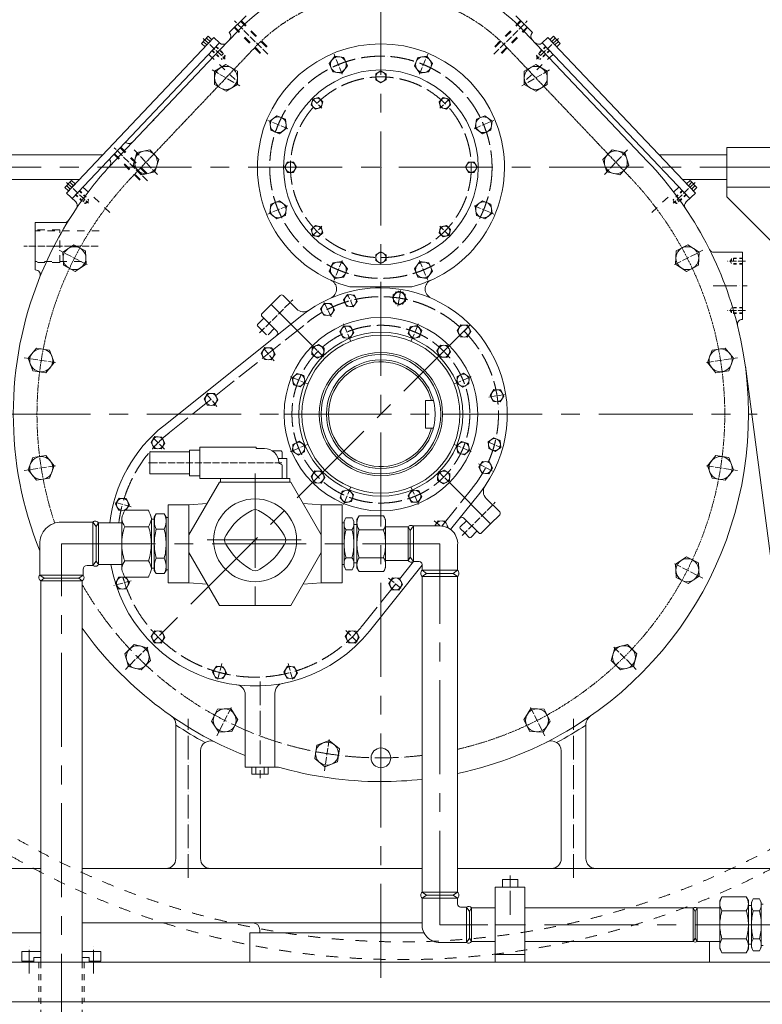
# Model space of a CAD drawing. Units: millimetres. Extents: x 2 to 805233, y 2 to 613512.
# Drawn here: x 153569 to 172656, y 108925 to 134247 of the extents above; entities that cross this region are included whole.
import ezdxf

# ---------------------------------------------------------------- set-up
doc = ezdxf.new("R2010")
doc.units = ezdxf.units.MM
doc.header["$LTSCALE"] = 25.4
for name, pattern in [('ACAD_ISO04W100', [30, 24, -3, 0, -3]), ('CENTER', [50.8, 31.75, -6.35, 6.35, -6.35]), ('CHAIN', [0.7087, 0.4724, -0.0591, 0.1181, -0.0591]), ('EB_DASH', [6, 3, -3])]:
    doc.linetypes.add(name, pattern=pattern)
doc.layers.add('CAXA1', color=5, linetype='CENTER', lineweight=5)

msp = doc.modelspace()

# ---------------------------------------------------------------- linework, layer by layer
at = {"color": 7, "lineweight": 5}
for p, q in [((159385.96, 134349.42), (158954.91, 133918.37)), ((166318.72, 134349.42), (166749.77, 133918.37)), ((158560.14, 133788.19), (154768.02, 129788.22)), ((158415.55, 133820.26), (158240.8, 133635.93)), ((158461.06, 133683.68), (158368.9, 133771.05)), ((158415.55, 133820.26), (158507.72, 133732.89)), ((158707.61, 133648.39), (158560.14, 133788.19)), ((159165.73, 133947.03), (158712.4, 133468.84)), ((158961.75, 133911.53), (158954.91, 133918.37)), ((166538.95, 133947.03), (169709.44, 130602.76)), ((166742.94, 133911.53), (166749.77, 133918.37)), ((166997.08, 133648.39), (167144.54, 133788.19)), ((167144.54, 133788.19), (170936.66, 129788.22)), ((167289.13, 133820.26), (167196.97, 133732.89)), ((167243.62, 133683.68), (167335.79, 133771.05)), ((167289.13, 133820.26), (167463.89, 133635.93)), ((158707.61, 133648.39), (154915.49, 129648.41)), ((158712.4, 133468.84), (156468.17, 131101.61)), ((158240.8, 133635.93), (158332.96, 133548.56)), ((158379.62, 133597.77), (158287.45, 133685.14)), ((158620.23, 133556.22), (158620.23, 133556.22)), ((166997.08, 133648.39), (170789.2, 129648.41)), ((167325.07, 133597.77), (167417.23, 133685.14)), ((167463.89, 133635.93), (167371.72, 133548.56)), ((156468.17, 131101.61), (155876.55, 130475.22)), ((171742.32, 130959.99), (191808.32, 130959.99)), ((171742.32, 129689.99), (171742.32, 130959.99)), ((155698.31, 130769.49), (147506.94, 130769.49)), ((170006.38, 130769.49), (171742.32, 130769.49)), ((155869.04, 130654.24), (155872.59, 130650.69)), ((161048.94, 130451.99), (159508.69, 130451.99)), ((191808.32, 130451.99), (171742.32, 130451.99)), ((155096.3, 130134.49), (147506.94, 130134.49)), ((154903.04, 130115.22), (154728.28, 129930.89)), ((154728.28, 129930.89), (154820.45, 129843.51)), ((154867.1, 129892.72), (154774.94, 129980.1)), ((154995.2, 130027.84), (154820.45, 129843.51)), ((154948.55, 129978.64), (154856.38, 130066.01)), ((154903.04, 130115.22), (154995.2, 130027.84)), ((170608.38, 130134.49), (171742.32, 130134.49)), ((170801.65, 130115.22), (170709.48, 130027.84)), ((170756.14, 129978.64), (170848.3, 130066.01)), ((170801.65, 130115.22), (170976.4, 129930.89)), ((170837.58, 129892.72), (170929.75, 129980.1)), ((170976.4, 129930.89), (170884.24, 129843.51)), ((191808.32, 129943.99), (171742.32, 129943.99)), ((154768.02, 129788.22), (155008.62, 129560.12)), ((170936.66, 129788.22), (170696.07, 129560.12)), ((171742.32, 129689.99), (178981.34, 122450.97)), ((153962.44, 127810.39), (153962.44, 129029.59)), ((154719.26, 129029.59), (153962.44, 129029.59)), ((171412.1, 128267.59), (172144.99, 128267.59)), ((172144.99, 128267.59), (172144.99, 126540.39)), ((172144.99, 128115.19), (172144.99, 127962.79)), ((153971.49, 127810.39), (153962.44, 127810.39)), ((163649.11, 127378.59), (162055.58, 127378.59)), ((160032.41, 126921.92), (160265.89, 127155.41)), ((160684.21, 126808.94), (160337.74, 127155.41)), ((160032.41, 126921.92), (159798.92, 126688.44)), ((161092.21, 125862.12), (160032.41, 126921.93)), ((157273.1, 123806.14), (160823.07, 126642.14)), ((160179.3, 126236.21), (159798.92, 126616.6)), ((159682.24, 126409.99), (159843.88, 126571.63)), ((159682.24, 126374.07), (159798.98, 126257.32)), ((159915.73, 126140.58), (159798.98, 126257.32)), ((159951.65, 126140.58), (160113.29, 126302.23)), ((172220.31, 125335.31), (173891.83, 112638.84)), ((163995.34, 124457.59), (164203.33, 124457.59)), ((163995.34, 124457.59), (163995.34, 123746.39)), ((160363.14, 124101.99), (161264.84, 124101.99)), ((165341.54, 124101.99), (164439.84, 124101.99)), ((163995.34, 123746.39), (164203.33, 123746.39)), ((156914.35, 122570.94), (156914.35, 123129.74)), ((156914.35, 123129.74), (157930.35, 123129.74)), ((157930.35, 123180.54), (158197.05, 123180.54)), ((157930.35, 122520.14), (157930.35, 123180.54)), ((158730.45, 123256.7), (158197.05, 123256.7)), ((158197.05, 123256.7), (158197.05, 122443.9)), ((158679.65, 123256.7), (158730.45, 123256.7)), ((158730.45, 123256.7), (158730.45, 123250.32)), ((159644.83, 123250.32), (158730.45, 123250.32)), ((159644.83, 123218.4), (159644.83, 123250.32)), ((159860.75, 123218.4), (159644.83, 123218.4)), ((160060.49, 123159.5), (160267.5, 123159.5)), ((160267.5, 123159.5), (160060.49, 123159.5)), ((160318.3, 123108.7), (160318.3, 122964.6)), ((160432.25, 122964.6), (160210.66, 122964.6)), ((160279.25, 122817.79), (160280.2, 122817.79)), ((160432.25, 122443.9), (160432.25, 122964.6)), ((156914.35, 122570.94), (157930.35, 122570.94)), ((160318.3, 122779.69), (160318.3, 122443.9)), ((157917.65, 120997.43), (158702.91, 122357.54)), ((157930.35, 122520.14), (158197.05, 122520.14)), ((158679.65, 122443.9), (158197.05, 122443.9)), ((160508.45, 122443.9), (158511.74, 122443.9)), ((158730.45, 122443.9), (158511.74, 122443.9)), ((158702.91, 122357.54), (160535.99, 122357.54)), ((158730.45, 122443.9), (158730.45, 122357.54)), ((160508.45, 122443.9), (160508.45, 122357.54)), ((160535.99, 122357.54), (161321.25, 120997.43)), ((164612.47, 122341.86), (165672.28, 121282.05)), ((164643.84, 121135.6), (165392.49, 122072.72)), ((157917.65, 121774.61), (158385.66, 121808.04)), ((161321.25, 121774.61), (160853.24, 121808.04)), ((165559.29, 121933.86), (165905.76, 121587.38)), ((156266.65, 121633.55), (156876.25, 121633.55)), ((157917.65, 121774.61), (157384.25, 121774.61)), ((157384.25, 121774.61), (157384.25, 120770.04)), ((157917.65, 121774.61), (157917.65, 119765.46)), ((161321.25, 121774.61), (161854.65, 121774.61)), ((161321.25, 121774.61), (161321.25, 119765.46)), ((161854.65, 121774.61), (161854.65, 119765.46)), ((155450.15, 121328.84), (154641.19, 121328.84)), ((155450.22, 120211.07), (155450.09, 121328.93)), ((155450.09, 121328.84), (155530.19, 121214.45)), ((155593.82, 121303.35), (155530.19, 121214.45)), ((155593.77, 121303.53), (156190.45, 121303.53)), ((155593.82, 120770.04), (155593.82, 121303.44)), ((155593.82, 121303.35), (155593.82, 121303.34)), ((155634.19, 121303.53), (156190.45, 121303.53)), ((156190.45, 120770.13), (156190.45, 121421)), ((156952.45, 120770.13), (156952.45, 121421)), ((156952.45, 121402.41), (157028.65, 121402.41)), ((157028.65, 121455.54), (157076.97, 121539.4)), ((157028.65, 121455.54), (157028.65, 120770.04)), ((157076.97, 121539.4), (157285.13, 121539.4)), ((157333.45, 121455.54), (157285.13, 121539.4)), ((157333.45, 121455.54), (157333.45, 120770.04)), ((157333.45, 121443.14), (157384.25, 121443.14)), ((161854.65, 121303.44), (161905.45, 121303.44)), ((161905.45, 121353.94), (161953.77, 121437.8)), ((161905.45, 121353.94), (161905.45, 120770.04)), ((162111.13, 121437.8), (161953.77, 121437.8)), ((162159.45, 121353.94), (162111.13, 121437.8)), ((162159.45, 121353.94), (162159.45, 120770.04)), ((162236.65, 121392.17), (162236.1, 120769.65)), ((162236.65, 121392.17), (162236.1, 120769.65)), ((162236.65, 121392.17), (162292.34, 121488.42)), ((162236.65, 121392.17), (162292.34, 121488.42)), ((162917.74, 121487.86), (162292.34, 121488.42)), ((162917.74, 121487.86), (162292.34, 121488.42)), ((162973.25, 121391.5), (162917.74, 121487.86)), ((162973.25, 121391.5), (162917.74, 121487.86)), ((162972.69, 120768.99), (162973.25, 121391.5)), ((162972.69, 120768.99), (162973.25, 121391.5)), ((164890.93, 121201.29), (165052.58, 121362.94)), ((164986.57, 121428.95), (165366.95, 121048.57)), ((165672.28, 121282.05), (165905.76, 121515.54)), ((155530.19, 121214.45), (155530.19, 120769.95)), ((156876.25, 121208.28), (156266.65, 121208.28)), ((157282.84, 121142.36), (157079.26, 121142.36)), ((161321.34, 120347.67), (161321.34, 121192.22)), ((162108.84, 121129.19), (161956.06, 121129.19)), ((162236.54, 121264.95), (162159.45, 121265.04)), ((162236.54, 121264.95), (162159.45, 121265.04)), ((162917.42, 121128.45), (162292.02, 121129.01)), ((162917.42, 121128.45), (162292.02, 121129.01)), ((162973.08, 121200.73), (163557.17, 121201.02)), ((163607.25, 121114.44), (163557.17, 121201.02)), ((163557.17, 121201.02), (163557.17, 120339.06)), ((163607.25, 121114.44), (163687.29, 121227.24)), ((163607.25, 121114.44), (163607.25, 120425.63)), ((163607.25, 120770.04), (163607.25, 121112.94)), ((163607.25, 121087.54), (163607.25, 121112.94)), ((163687.29, 121227.24), (164369.25, 121227.24)), ((163687.29, 121227.24), (163687.29, 120312.84)), ((164890.93, 121165.37), (165007.68, 121048.63)), ((165124.42, 120931.89), (165007.68, 121048.63)), ((165160.34, 120931.89), (165321.99, 121093.53)), ((165672.28, 121282.05), (165438.79, 121048.57)), ((154082.47, 120771.29), (154082.47, 119961.01)), ((155530.19, 120325.46), (155530.19, 120769.96)), ((155593.82, 120236.73), (155593.82, 120770.04)), ((156190.45, 120769.95), (156190.45, 120119.07)), ((156952.45, 120769.95), (156952.45, 120119.07)), ((157028.65, 120084.53), (157028.65, 120770.04)), ((157333.45, 120084.53), (157333.45, 120770.04)), ((157384.25, 120770.04), (157384.25, 119765.46)), ((158702.91, 119182.54), (157917.65, 120542.64)), ((161321.25, 120542.64), (160535.99, 119182.54)), ((161905.45, 120186.13), (161905.45, 120770.04)), ((162159.45, 120186.13), (162159.45, 120770.04)), ((162236.65, 120147.91), (162236.1, 120770.43)), ((162236.65, 120147.91), (162236.1, 120770.43)), ((162972.69, 120771.09), (162973.25, 120148.57)), ((162972.69, 120771.09), (162973.25, 120148.57)), ((164825.63, 120086.44), (164825.63, 120742.65)), ((155450.1, 120211.07), (155530.19, 120325.46)), ((155593.83, 120236.56), (155530.19, 120325.46)), ((156876.25, 120331.8), (156266.65, 120331.8)), ((157282.84, 120397.71), (157079.26, 120397.71)), ((162108.84, 120410.88), (161956.06, 120410.88)), ((162917.42, 120411.63), (162292.02, 120411.07)), ((162917.42, 120411.63), (162292.02, 120411.07)), ((162973.08, 120339.34), (163557.17, 120339.06)), ((163607.25, 120425.63), (163555.92, 120336.9)), ((163607.25, 120425.63), (163687.29, 120312.84)), ((163687.29, 120312.84), (163836.68, 120312.84)), ((155200.07, 120109.64), (155200.07, 119961.13)), ((155450.15, 120211.24), (155301.67, 120211.24)), ((155593.77, 120236.55), (156190.45, 120236.55)), ((155634.19, 120236.55), (156190.45, 120236.55)), ((156952.45, 120137.67), (157028.65, 120137.67)), ((157028.65, 120084.53), (157076.97, 120000.67)), ((157333.45, 120084.53), (157285.13, 120000.67)), ((157333.45, 120096.94), (157384.25, 120096.94)), ((161854.65, 120236.64), (161905.45, 120236.64)), ((161905.45, 120186.13), (161953.77, 120102.27)), ((162111.13, 120102.27), (161953.77, 120102.27)), ((162159.45, 120186.13), (162111.13, 120102.27)), ((162236.54, 120275.13), (162159.45, 120275.04)), ((162236.54, 120275.13), (162159.45, 120275.04)), ((162236.65, 120147.91), (162292.34, 120051.66)), ((162236.65, 120147.91), (162292.34, 120051.66)), ((162917.74, 120052.22), (162292.34, 120051.66)), ((162917.74, 120052.22), (162292.34, 120051.66)), ((162556.5, 118522.75), (163912.88, 120220.6)), ((162973.25, 120148.57), (162917.74, 120052.22)), ((162973.25, 120148.57), (162917.74, 120052.22)), ((163912.88, 120086.44), (163912.88, 120236.64)), ((164024.85, 120008.04), (163912.88, 120086.44)), ((163912.88, 120086.44), (164825.63, 120086.44)), ((164713.66, 120008.04), (164825.63, 120086.44)), ((154082.22, 119961.13), (154196.61, 119881.03)), ((154082.47, 119961.01), (155200.07, 119961.13)), ((154107.71, 119817.4), (154196.61, 119881.03)), ((154107.96, 119817.4), (155174.59, 119817.4)), ((154107.96, 119817.4), (154107.96, 110004.99)), ((154196.61, 119881.03), (154641.11, 119881.04)), ((155085.6, 119881.04), (154641.1, 119881.04)), ((155199.99, 119961.13), (155085.6, 119881.04)), ((155174.5, 119817.4), (155085.6, 119881.04)), ((155174.59, 119817.4), (155174.59, 110004.99)), ((156266.65, 119906.53), (156876.25, 119906.53)), ((157076.97, 120000.67), (157285.13, 120000.67)), ((164024.85, 120008.04), (163912.88, 119929.63)), ((163912.88, 111810.59), (163912.88, 119929.63)), ((163912.88, 119929.63), (164825.63, 119929.63)), ((164024.85, 120008.04), (164713.66, 120008.04)), ((164713.66, 120008.04), (164825.63, 119929.63)), ((164825.63, 111810.59), (164825.63, 119929.63)), ((157917.65, 119765.46), (157384.25, 119765.46)), ((157917.65, 119765.46), (158385.66, 119732.03)), ((161321.25, 119765.46), (160853.24, 119732.03)), ((161321.25, 119765.46), (161854.65, 119765.46)), ((160535.99, 119182.54), (158702.91, 119182.54)), ((159365.45, 115027.1), (159365.45, 116888.18)), ((160127.45, 115027.1), (160127.45, 116928.9)), ((157581.84, 112671.99), (157581.84, 116125.51)), ((168122.84, 112671.99), (168122.84, 116125.51)), ((158216.84, 112671.99), (158216.84, 115444.81)), ((167487.84, 112671.99), (167487.84, 115444.81)), ((159365.45, 115027.1), (160220.58, 115027.1)), ((159536.62, 115027.1), (159536.62, 114846.3)), ((159641.54, 114846.3), (159641.54, 115027.1)), ((159851.36, 114846.3), (159851.36, 115027.1)), ((159956.28, 115027.1), (159956.28, 114846.3)), ((159536.62, 114846.3), (159746.45, 114846.3)), ((159956.28, 114846.3), (159746.45, 114846.3)), ((154107.96, 112417.99), (149465.53, 112417.99)), ((162852.34, 112417.99), (155174.59, 112417.99)), ((162852.34, 112417.99), (163912.88, 112417.99)), ((164825.63, 112417.99), (176091.27, 112417.99)), ((163912.88, 112034.78), (163912.88, 111810.59)), ((164825.63, 112034.78), (164825.63, 111810.59)), ((165791.75, 110004.99), (165791.75, 111935.39)), ((166553.75, 111935.39), (165791.75, 111935.39)), ((166172.75, 112138.59), (165974.78, 112138.59)), ((165974.78, 111935.39), (165974.78, 112138.59)), ((166172.75, 112138.59), (166370.73, 112138.59)), ((166172.75, 112138.59), (166172.75, 111935.39)), ((166370.73, 111935.39), (166370.73, 112138.59)), ((166553.75, 110004.99), (166553.75, 111935.39)), ((164024.85, 111732.19), (163912.88, 111810.59)), ((163912.88, 111810.59), (164825.63, 111810.59)), ((164024.85, 111732.19), (163912.88, 111653.79)), ((164713.66, 111732.19), (164024.85, 111732.19)), ((164713.66, 111732.19), (164825.63, 111810.59)), ((164713.66, 111732.19), (164825.63, 111653.79)), ((171563.83, 111592.62), (171619.43, 111688.93)), ((171619.43, 111688.93), (172244.83, 111688.93)), ((172300.43, 111592.62), (172244.83, 111688.93)), ((163912.88, 111346.37), (163912.88, 111653.79)), ((163912.88, 111653.79), (163912.88, 110997.58)), ((163912.88, 111653.79), (164825.63, 111653.79)), ((164825.63, 111653.79), (164825.63, 111503.59)), ((165051.22, 111427.39), (164901.83, 111427.39)), ((165131.25, 111313.09), (165051.22, 111427.39)), ((165051.22, 111427.39), (165051.22, 110512.99)), ((171563.83, 111592.62), (171563.83, 111401.91)), ((171563.83, 110970.11), (171563.83, 111592.62)), ((172300.43, 111465.41), (172300.43, 111592.62)), ((172300.43, 111592.62), (172300.43, 110970.11)), ((172300.43, 111465.41), (172376.63, 111465.41)), ((172376.63, 111554.31), (172425.02, 111638.13)), ((172376.63, 110970.01), (172376.63, 111554.31)), ((172376.63, 111465.41), (172376.63, 111554.31)), ((172376.63, 111554.31), (172376.63, 110970.11)), ((172425.02, 111638.13), (172582.24, 111638.13)), ((172630.63, 111554.31), (172582.24, 111638.13)), ((172681.43, 111503.41), (172629.92, 111503.41)), ((172630.63, 111554.31), (172630.63, 111389.21)), ((172630.63, 110970.11), (172630.63, 111554.31)), ((165131.25, 111313.09), (165182.58, 111401.99)), ((165131.25, 110970.19), (165131.25, 111313.09)), ((165791.75, 111401.99), (165182.58, 111401.99)), ((165182.58, 111401.99), (165182.58, 110538.39)), ((170877.5, 111401.99), (166553.75, 111401.99)), ((170928.83, 111313.09), (170877.5, 111401.99)), ((170877.5, 111401.99), (170877.5, 110970.28)), ((170928.83, 111313.09), (170980.16, 111401.99)), ((170928.83, 110970.46), (170928.83, 111313.09)), ((170980.16, 111401.99), (171563.83, 111401.99)), ((170980.16, 111401.99), (170980.16, 110970.28)), ((171619.43, 111329.52), (172244.83, 111329.52)), ((172425.02, 111329.52), (172582.24, 111329.52)), ((155174.59, 111020.99), (162852.34, 111020.99)), ((162852.34, 111020.99), (163912.88, 111020.99)), ((165131.25, 110970.19), (165131.25, 110627.29)), ((165791.75, 110970.19), (166553.75, 110970.19)), ((170877.5, 110538.39), (170877.5, 110970.1)), ((170928.83, 110969.92), (170928.83, 110627.29)), ((170980.16, 110538.39), (170980.16, 110970.1)), ((171563.83, 110970.27), (171563.83, 110347.76)), ((172300.43, 110347.76), (172300.43, 110970.27)), ((172376.63, 110970.36), (172376.63, 110386.07)), ((172376.63, 110386.07), (172376.63, 110970.27)), ((172630.63, 110970.27), (172630.63, 110386.07)), ((149135.33, 110766.99), (154107.96, 110766.99)), ((159486.84, 110766.99), (163959.69, 110766.99)), ((159486.84, 110766.99), (159486.84, 110004.99)), ((159740.84, 110843.19), (159740.84, 110766.99)), ((163959.69, 110766.99), (159740.84, 110766.99)), ((165051.22, 110512.99), (164369.25, 110512.99)), ((165131.25, 110627.29), (165051.22, 110512.99)), ((165131.25, 110652.69), (165131.25, 110627.29)), ((165131.25, 110627.29), (165182.58, 110538.39)), ((165791.75, 110538.39), (165182.58, 110538.39)), ((170877.5, 110538.39), (166553.75, 110538.39)), ((170928.83, 110627.29), (170877.5, 110538.39)), ((170928.83, 110627.29), (170980.16, 110538.39)), ((170980.16, 110538.39), (171563.83, 110538.39)), ((171297.84, 110538.39), (171297.84, 110004.99)), ((171619.43, 110610.86), (172244.83, 110610.86)), ((172300.43, 110474.97), (172300.43, 110347.76)), ((172300.43, 110474.97), (172376.63, 110474.97)), ((172376.63, 110474.97), (172376.63, 110386.07)), ((172425.02, 110610.86), (172582.24, 110610.86)), ((172681.43, 110436.96), (172629.92, 110436.96)), ((172630.63, 110386.07), (172630.63, 110551.17)), ((153625.19, 110284.39), (154107.96, 110284.39)), ((153625.19, 110030.39), (153625.19, 110284.39)), ((155657.19, 110284.39), (155174.41, 110284.39)), ((155657.19, 110030.39), (155657.19, 110284.39)), ((166553.75, 110208.19), (165791.75, 110208.19)), ((171563.83, 110347.76), (171619.43, 110251.45)), ((171619.43, 110251.45), (172244.83, 110251.45)), ((172300.43, 110347.76), (172244.83, 110251.45)), ((172376.63, 110386.07), (172425.02, 110302.25)), ((172425.02, 110302.25), (172582.24, 110302.25)), ((172630.63, 110386.07), (172582.24, 110302.25)), ((148120.34, 110004.99), (177826.33, 110004.99)), ((153625.19, 110030.39), (153929.99, 110030.39)), ((153929.99, 110004.99), (153929.99, 110131.99)), ((153929.99, 110131.99), (154107.96, 110131.99)), ((155352.56, 110131.99), (155174.59, 110131.99)), ((155657.19, 110030.39), (155352.39, 110030.39)), ((155352.56, 110004.99), (155352.56, 110131.99)), ((162852.34, 108988.99), (148120.34, 108988.99)), ((177852.09, 108987.1), (162852.34, 108988.99))]:
    msp.add_line(p, q, dxfattribs=at)
at = {"color": 7, "linetype": 'ACAD_ISO04W100', "lineweight": 5, "ltscale": 0.3}
for p, q in [((159946.81, 133357.52), (159090.01, 134214.32)), ((165757.88, 133357.52), (166614.67, 134214.32)), ((158288.15, 133766.05), (158852.56, 133230.96)), ((167416.54, 133766.05), (166852.12, 133230.96)), ((161860.42, 132846.7), (161648.54, 133358.24)), ((163844.26, 132846.7), (164056.15, 133358.24)), ((158517.9, 132954.48), (159229.64, 132543.56)), ((167186.79, 132954.48), (166475.05, 132543.56)), ((161083.18, 132221.15), (161336.7, 131967.64)), ((164621.5, 132221.15), (164367.99, 131967.64)), ((160457.63, 131443.91), (159946.09, 131655.8)), ((165247.05, 131443.91), (165758.59, 131655.8)), ((156855.19, 130099.14), (155998.39, 130955.94)), ((157106.99, 130263.13), (156509.37, 130903.99)), ((168597.69, 130263.13), (169195.31, 130903.99)), ((154775.63, 130061.01), (155340.05, 129525.92)), ((170929.06, 130061.01), (170364.64, 129525.92)), ((160457.63, 129460.07), (159946.09, 129248.18)), ((165247.05, 129460.07), (165758.59, 129248.18)), ((161083.18, 128682.83), (161336.7, 128936.34)), ((164621.5, 128682.83), (164367.99, 128936.34)), ((155586.82, 128419.93), (153671.02, 128419.95)), ((155304.72, 127947.7), (154580.51, 128316.7)), ((170399.97, 127947.7), (171124.18, 128316.7)), ((161860.42, 128057.28), (161648.54, 127545.74)), ((163844.26, 128057.28), (164056.15, 127545.74)), ((172221.19, 128038.99), (171752, 128038.99)), ((162142.35, 126859.17), (161997.72, 127184.03)), ((163356, 127281.97), (163292.18, 126878.98)), ((163356, 127281.97), (163292.18, 126878.98)), ((159732.3, 126190.64), (160585.12, 127043.47)), ((161390.66, 126970.69), (161575.9, 126607.15)), ((172221.19, 126768.99), (171752, 126768.99)), ((162070.79, 125988.83), (161890.05, 126425.18)), ((163633.9, 125988.83), (163814.64, 126425.18)), ((165128.96, 126378.61), (164840.45, 126090.1)), ((161374.2, 125580.14), (161092.21, 125862.12)), ((160106.17, 125473.96), (159807.71, 125830.91)), ((154485.73, 125427.13), (153682.94, 125554.28)), ((171218.95, 125427.13), (172021.74, 125554.28)), ((160965.51, 124883.54), (160529.16, 125064.29)), ((164739.18, 124883.54), (165175.53, 125064.29)), ((158637.93, 124301.01), (158339.46, 124657.96)), ((166032.33, 124605.65), (165629.34, 124541.82)), ((157289.49, 123199.06), (156961.29, 123527.25)), ((160965.51, 123320.44), (160529.16, 123139.69)), ((164739.18, 123320.44), (165175.53, 123139.69)), ((165609.52, 123392), (165934.38, 123247.37)), ((160308.23, 122850.3), (156870.36, 122850.3)), ((165721.05, 122640.31), (165357.51, 122825.55)), ((154485.73, 122776.85), (153682.94, 122649.7)), ((164330.49, 122623.84), (164612.47, 122341.86)), ((171218.95, 122776.85), (172021.74, 122649.7)), ((162070.79, 122215.15), (161890.05, 121778.8)), ((163633.9, 122215.15), (163814.64, 121778.8)), ((156436.67, 121721.92), (155988.34, 121842.05)), ((164940.99, 120981.94), (165793.82, 121834.77)), ((164224.31, 121355.82), (164378.2, 121227.15)), ((170399.97, 120256.28), (171124.18, 119887.28)), ((156436.67, 119818.15), (155988.34, 119698.03)), ((163051.36, 119887.57), (163408.32, 119589.11)), ((157289.49, 118539.14), (156961.29, 118210.94)), ((161949.41, 118539.14), (162277.61, 118210.94)), ((156862.51, 118112.16), (156287.78, 117537.42)), ((168842.17, 118112.16), (169416.91, 117537.42)), ((158766.63, 117686.31), (158646.5, 117237.99)), ((160472.27, 117686.31), (160592.4, 117237.99)), ((159006.63, 116554.36), (158637.63, 115830.15)), ((166698.05, 116554.36), (167067.05, 115830.15)), ((161527.2, 115735.38), (161400.05, 114932.59))]:
    msp.add_line(p, q, dxfattribs=at)
at = {"color": 7, "linetype": 'EB_DASH', "lineweight": 5, "ltscale": 2.5}
for p, q in [((159910.99, 133543.5), (159245.51, 134208.97)), ((159926.12, 133557.82), (159260.24, 134223.7)), ((165778.57, 133557.82), (166444.45, 134223.7)), ((165793.7, 133543.5), (166459.17, 134208.97)), ((159746.51, 133378.22), (159080.64, 134044.09)), ((159760.84, 133393.35), (159095.36, 134058.82)), ((165943.85, 133393.35), (166609.32, 134058.82)), ((165958.17, 133378.22), (166624.05, 134044.09)), ((158428, 133353.46), (159110.03, 132706.87)), ((167276.68, 133353.46), (166594.66, 132706.87)), ((156819.37, 130285.11), (156153.9, 130950.59)), ((156834.5, 130299.44), (156168.62, 130965.31)), ((156654.89, 130119.83), (155989.02, 130785.71)), ((156669.22, 130134.96), (156003.75, 130800.44)), ((155195.09, 129943.34), (155921.77, 129254.43)), ((170509.59, 129943.34), (169782.92, 129254.43)), ((154597.44, 128839.05), (153962.44, 128839.05)), ((155614.89, 128813.65), (153962.44, 128813.65)), ((154597.44, 128000.84), (154597.44, 128839.05)), ((155159.43, 128026.23), (153962.44, 128026.25)), ((154597.44, 128000.84), (153962.44, 128000.85))]:
    msp.add_line(p, q, dxfattribs=at)
at = {"color": 7, "linetype": 'CHAIN', "lineweight": 5, "ltscale": 5}
for p, q in [((159608.13, 133527.63), (156437.64, 130183.36)), ((166096.56, 133527.63), (169267.04, 130183.36))]:
    msp.add_line(p, q, dxfattribs=at)
at = {"color": 7, "linetype": 'EB_DASH', "lineweight": 5}
for p, q in [((158524.12, 133454.84), (158763.75, 133227.66)), ((158611.49, 133547), (158851.12, 133319.83)), ((158620.23, 133556.22), (158804.56, 133381.47)), ((167093.19, 133547), (166853.56, 133319.83)), ((167084.46, 133556.22), (166900.12, 133381.47)), ((167180.57, 133454.84), (166940.94, 133227.66)), ((158515.38, 133445.62), (158699.71, 133270.87)), ((158804.56, 133381.47), (158699.71, 133270.87)), ((158851.12, 133319.83), (158763.75, 133227.66)), ((158763.98, 133227.8), (158833.98, 133248.58)), ((158850.99, 133319.59), (158833.98, 133248.58)), ((166853.56, 133319.83), (166940.94, 133227.66)), ((166853.69, 133319.59), (166870.7, 133248.58)), ((166940.71, 133227.8), (166870.7, 133248.58)), ((166900.12, 133381.47), (167004.98, 133270.87)), ((167189.31, 133445.62), (167004.98, 133270.87)), ((160330.85, 130451.99), (160032.94, 130451.99)), ((155002.86, 129740.58), (155187.19, 129565.83)), ((155011.6, 129749.8), (155251.23, 129522.62)), ((155098.98, 129841.96), (155338.61, 129614.78)), ((155107.71, 129851.18), (155292.05, 129676.43)), ((155187.19, 129565.83), (155292.05, 129676.43)), ((170605.71, 129841.96), (170366.08, 129614.78)), ((170596.97, 129851.18), (170412.64, 129676.43)), ((170517.49, 129565.83), (170412.64, 129676.43)), ((170693.08, 129749.8), (170453.45, 129522.62)), ((170701.82, 129740.58), (170517.49, 129565.83)), ((155251.23, 129522.62), (155338.61, 129614.78)), ((155251.46, 129522.76), (155321.47, 129543.53)), ((155338.48, 129614.55), (155321.47, 129543.53)), ((170453.45, 129522.62), (170366.08, 129614.78)), ((170366.21, 129614.55), (170383.22, 129543.53)), ((170453.22, 129522.76), (170383.22, 129543.53)), ((171865.59, 128103.76), (171828.2, 128038.99)), ((171865.59, 127974.22), (171828.2, 128038.99)), ((171865.59, 128103.76), (171865.59, 127974.22)), ((172144.99, 128103.76), (171865.59, 128103.76)), ((172144.99, 127974.22), (171865.59, 127974.22)), ((171916.39, 128115.19), (171916.39, 127962.79)), ((172144.99, 128115.19), (171917.66, 128115.19)), ((172144.99, 127962.79), (171917.66, 127962.79)), ((171865.59, 126833.76), (171828.2, 126768.99)), ((171865.59, 126704.22), (171828.2, 126768.99)), ((171865.59, 126704.22), (171865.59, 126833.76)), ((172144.99, 126833.76), (171865.59, 126833.76)), ((172144.99, 126704.22), (171865.59, 126704.22)), ((171916.39, 126692.79), (171916.39, 126845.19)), ((172144.99, 126845.19), (171917.66, 126845.19)), ((172144.99, 126692.79), (171917.66, 126692.79))]:
    msp.add_line(p, q, dxfattribs=at)
at = {"color": 7, "linetype": 'ACAD_ISO04W100', "lineweight": 5}
for p, q in [((171393.63, 127403.99), (172266.5, 127403.99)), ((157415.79, 123627.54), (160965.75, 126463.53)), ((164422.02, 121224.18), (165213.89, 122215.4)), ((162377.89, 118665.44), (163693.97, 120312.84)), ((159746.45, 117230.78), (159746.45, 114737.45)), ((157899.34, 112175.8), (157899.34, 116265.1)), ((167805.34, 112175.8), (167805.34, 116265.1)), ((166172.75, 111229.99), (166172.75, 112239.23)), ((153815.69, 109714.55), (153815.69, 110455.59)), ((155466.69, 109714.55), (155466.69, 110455.59))]:
    msp.add_line(p, q, dxfattribs=at)
at = {"color": 7, "linetype": 'EB_DASH', "lineweight": 5, "ltscale": 2}
for p, q in [((154057.16, 110004.99), (154057.16, 108988.99)), ((154107.96, 110004.99), (154107.96, 100530.93)), ((155174.59, 110004.99), (155174.59, 100530.93)), ((155225.21, 110004.99), (155225.21, 108988.99))]:
    msp.add_line(p, q, dxfattribs=at)
at = {"color": 7, "lineweight": 5}
for points in [[(161669.01, 133308.81), (161526.14, 133122.61), (161615.95, 132905.78), (161848.64, 132875.14), (161991.51, 133061.34), (161901.7, 133278.17)], [(164035.67, 133308.81), (163802.99, 133278.17), (163713.17, 133061.34), (163856.05, 132875.14), (164088.73, 132905.78), (164178.55, 133122.61)], [(158576.71, 132580), (158871.61, 132410.07), (159166.23, 132580.51), (159165.93, 132920.87), (158871.03, 133090.79), (158576.41, 132920.36)], [(167127.98, 132580), (166833.07, 132410.07), (166538.46, 132580.51), (166538.75, 132920.87), (166833.66, 133090.79), (167128.27, 132920.36)], [(162852.34, 132928.56), (162720.36, 132852.36), (162720.36, 132699.96), (162852.34, 132623.76), (162984.32, 132699.96), (162984.32, 132852.36)], [(161101.14, 132203.19), (161061.7, 132055.98), (161169.46, 131948.22), (161316.67, 131987.66), (161356.11, 132134.87), (161248.35, 132242.63)], [(164603.54, 132203.19), (164456.34, 132242.63), (164348.57, 132134.87), (164388.02, 131987.66), (164535.22, 131948.22), (164642.99, 132055.98)], [(159995.53, 131635.32), (160026.16, 131402.63), (160242.99, 131312.82), (160429.19, 131455.69), (160398.55, 131688.38), (160181.72, 131778.2)], [(165709.16, 131635.32), (165522.96, 131778.2), (165306.13, 131688.38), (165275.5, 131455.69), (165461.69, 131312.82), (165678.53, 131402.63)], [(157045.05, 130330.25), (156713.53, 130253.22), (156481.05, 130501.81), (156580.1, 130827.44), (156911.63, 130904.47), (157144.1, 130655.88)], [(168659.63, 130330.25), (168991.16, 130253.22), (169223.64, 130501.81), (169124.59, 130827.44), (168793.06, 130904.47), (168560.58, 130655.88)], [(160375.77, 130451.99), (160451.97, 130320.01), (160604.37, 130320.01), (160680.57, 130451.99), (160604.37, 130583.97), (160451.97, 130583.97)], [(165328.91, 130451.99), (165252.71, 130583.97), (165100.31, 130583.97), (165024.11, 130451.99), (165100.31, 130320.01), (165252.71, 130320.01)], [(159995.53, 129268.66), (160181.72, 129125.78), (160398.55, 129215.6), (160429.19, 129448.29), (160242.99, 129591.16), (160026.16, 129501.35)], [(165709.16, 129268.66), (165678.53, 129501.35), (165461.69, 129591.16), (165275.5, 129448.29), (165306.13, 129215.6), (165522.96, 129125.78)], [(161101.14, 128700.79), (161248.35, 128661.35), (161356.11, 128769.11), (161316.67, 128916.32), (161169.46, 128955.76), (161061.7, 128848)], [(164603.54, 128700.79), (164642.99, 128848), (164535.22, 128955.76), (164388.02, 128916.32), (164348.57, 128769.11), (164456.34, 128661.35)], [(155279.6, 127959.95), (155262.27, 128299.87), (154959.23, 128454.82), (154673.51, 128269.85), (154690.85, 127929.93), (154993.89, 127774.98)], [(170425.08, 127959.95), (170442.42, 128299.87), (170745.46, 128454.82), (171031.17, 128269.85), (171013.84, 127929.93), (170710.8, 127774.98)], [(162852.34, 127975.42), (162984.32, 128051.62), (162984.32, 128204.02), (162852.34, 128280.22), (162720.36, 128204.02), (162720.36, 128051.62)], [(161669.01, 127595.17), (161901.7, 127625.81), (161991.51, 127842.64), (161848.64, 128028.84), (161615.95, 127998.2), (161526.14, 127781.37)], [(164035.67, 127595.17), (164178.55, 127781.37), (164088.73, 127998.2), (163856.05, 128028.83), (163713.17, 127842.64), (163802.99, 127625.81)], [(161997.72, 127184.03), (162174.54, 127165.44), (162246.86, 127003.01), (162142.35, 126859.17), (161965.53, 126877.75), (161893.21, 127040.18)], [(163244.46, 127245.8), (163147.63, 127096.68), (163228.34, 126938.26), (163405.9, 126928.96), (163502.74, 127078.07), (163422.02, 127236.49)], [(163483.6, 127006.66), (163334.49, 126909.82), (163176.07, 126990.54), (163166.76, 127168.1), (163315.88, 127264.93), (163474.3, 127184.21)], [(161399.39, 126953.57), (161302.55, 126804.45), (161383.27, 126646.03), (161560.83, 126636.73), (161657.67, 126785.84), (161576.95, 126944.26)], [(161896.81, 126372.4), (161799.97, 126223.28), (161880.69, 126064.86), (162058.25, 126055.56), (162155.08, 126204.67), (162074.37, 126363.09)], [(163782.1, 126383.08), (163608.19, 126346.11), (163553.24, 126177.01), (163672.21, 126044.88), (163846.13, 126081.85), (163901.07, 126250.95)], [(164908.92, 126397.71), (164812.09, 126248.6), (164892.81, 126090.18), (165070.36, 126080.87), (165167.2, 126229.99), (165086.48, 126388.41)], [(161077.11, 125637.36), (161226.23, 125540.52), (161384.65, 125621.24), (161393.95, 125798.8), (161244.84, 125895.63), (161086.42, 125814.91)], [(164387.71, 125877.22), (164290.87, 125728.11), (164371.59, 125569.69), (164549.15, 125560.38), (164645.99, 125709.5), (164565.27, 125867.92)], [(154458.06, 125431.02), (154336.54, 125748.95), (154000.44, 125802.67), (153785.87, 125538.47), (153907.4, 125220.54), (154243.49, 125166.82)], [(159873.62, 125813.96), (159776.79, 125664.85), (159857.51, 125506.42), (160035.06, 125497.12), (160131.9, 125646.24), (160051.18, 125804.66)], [(171246.62, 125431.02), (171368.15, 125748.95), (171704.24, 125802.67), (171918.81, 125538.47), (171797.29, 125220.54), (171461.19, 125166.82)], [(160571.26, 125031.75), (160608.22, 124857.83), (160777.32, 124802.89), (160909.45, 124921.86), (160872.49, 125095.78), (160703.39, 125150.72)], [(165122.75, 125057.52), (164973.64, 125154.36), (164815.22, 125073.64), (164805.91, 124896.08), (164955.03, 124799.25), (165113.45, 124879.97)], [(158405.38, 124641.01), (158308.54, 124491.9), (158389.26, 124333.47), (158566.82, 124324.17), (158663.66, 124473.28), (158582.94, 124631.71)], [(165757.01, 124733.25), (165660.17, 124584.13), (165740.89, 124425.71), (165918.45, 124416.41), (166015.29, 124565.52), (165934.57, 124723.94)], [(157042.22, 123524.03), (156945.38, 123374.91), (157026.1, 123216.49), (157203.66, 123207.19), (157300.5, 123356.3), (157219.78, 123514.72)], [(160581.93, 123146.46), (160731.05, 123049.62), (160889.47, 123130.34), (160898.78, 123307.9), (160749.66, 123404.73), (160591.24, 123324.01)], [(165133.43, 123172.23), (165096.46, 123346.15), (164927.36, 123401.09), (164795.23, 123282.12), (164832.2, 123108.2), (165001.3, 123053.26)], [(165934.38, 123247.37), (165915.79, 123424.19), (165753.36, 123496.51), (165609.52, 123392), (165628.11, 123215.18), (165790.54, 123142.86)], [(154458.21, 122772), (154244.39, 123036.81), (153908.15, 122984.05), (153785.72, 122666.47), (153999.54, 122401.65), (154335.79, 122454.42)], [(165464.78, 122888.18), (165367.94, 122739.06), (165448.66, 122580.64), (165626.22, 122571.34), (165723.06, 122720.45), (165642.34, 122878.87)], [(171246.47, 122772), (171460.29, 123036.81), (171796.54, 122984.05), (171918.96, 122666.47), (171705.14, 122401.65), (171368.9, 122454.42)], [(161316.97, 122326.76), (161413.81, 122475.87), (161333.09, 122634.29), (161155.54, 122643.6), (161058.7, 122494.48), (161139.42, 122336.06)], [(164627.58, 122566.62), (164478.46, 122663.46), (164320.04, 122582.74), (164310.73, 122405.18), (164459.85, 122308.35), (164618.27, 122389.07)], [(161922.59, 121820.9), (162096.5, 121857.87), (162151.44, 122026.97), (162032.47, 122159.1), (161858.56, 122122.13), (161803.61, 121953.03)], [(163807.88, 121831.58), (163904.71, 121980.7), (163823.99, 122139.12), (163646.44, 122148.42), (163549.6, 121999.31), (163630.32, 121840.89)], [(170424.65, 120243.17), (170709.83, 120428.95), (171013.31, 120274.85), (171031.61, 119934.99), (170746.42, 119749.21), (170442.94, 119903.3)], [(163152.22, 119894.17), (163055.39, 119745.05), (163136.11, 119586.63), (163313.66, 119577.33), (163410.5, 119726.44), (163329.78, 119884.86)], [(157042.22, 118531.01), (156945.38, 118381.89), (157026.1, 118223.47), (157203.66, 118214.17), (157300.5, 118363.28), (157219.78, 118521.7)], [(162035.24, 118531.01), (161938.41, 118381.89), (162019.12, 118223.47), (162196.68, 118214.17), (162293.52, 118363.28), (162212.8, 118521.7)], [(156843.1, 118092.06), (156514.46, 118180.62), (156273.45, 117940.29), (156361.07, 117611.4), (156689.71, 117522.84), (156930.72, 117763.17)], [(168861.59, 118092.06), (169190.23, 118180.62), (169431.24, 117940.29), (169343.61, 117611.4), (169014.98, 117522.84), (168773.96, 117763.17)], [(158624.94, 117617.22), (158528.11, 117468.11), (158608.83, 117309.68), (158786.38, 117300.38), (158883.22, 117449.49), (158802.5, 117607.92)], [(160452.52, 117617.22), (160355.68, 117468.11), (160436.4, 117309.68), (160613.96, 117300.38), (160710.79, 117449.49), (160630.07, 117607.92)], [(158994.38, 116529.25), (158654.46, 116511.92), (158499.51, 116208.87), (158684.48, 115923.16), (159024.4, 115940.49), (159179.35, 116243.54)], [(166710.31, 116529.25), (167050.22, 116511.92), (167205.17, 116208.87), (167020.21, 115923.16), (166680.29, 115940.49), (166525.34, 116243.54)], [(161523.31, 115707.71), (161205.38, 115586.19), (161151.66, 115250.09), (161415.87, 115035.52), (161733.79, 115157.04), (161787.51, 115493.14)]]:
    msp.add_lwpolyline(points, close=True, dxfattribs=at)
for points in [[(156295.77, 121633.55), (156386.71, 121773.58), (156305.99, 121932), (156128.43, 121941.31), (156031.6, 121792.19), (156112.32, 121633.77), (156263.17, 121625.86)], [(164573.36, 121179.15), (164583.45, 121194.69), (164502.73, 121353.11), (164325.17, 121362.41), (164237.39, 121227.24)], [(156295.77, 119906.53), (156386.71, 119766.5), (156305.99, 119608.08), (156128.43, 119598.77), (156031.6, 119747.89), (156112.32, 119906.31), (156260.75, 119914.09)]]:
    msp.add_lwpolyline(points, dxfattribs=at)
at = {"color": 7, "linetype": 'ACAD_ISO04W100', "lineweight": 5}
for centre, radius in [((162852.34, 130451.99), 2857.5), ((162852.34, 130451.99), 2324.17), ((162852.34, 124101.99), 2286)]:
    msp.add_circle(centre, radius, dxfattribs=at)
at = {"color": 7, "lineweight": 5}
for centre, radius in [((161758.82, 133091.98), 203.25), ((163945.86, 133091.98), 203.25), ((158871.32, 132750.43), 294.76), ((162852.34, 130451.99), 2501.97), ((166833.36, 132750.43), 294.76), ((162852.34, 132776.16), 131.98), ((161208.91, 132095.43), 131.98), ((164495.78, 132095.43), 131.98), ((160212.36, 131545.51), 203.25), ((165492.33, 131545.51), 203.25), ((156812.58, 130578.85), 294.76), ((168892.11, 130578.85), 294.76), ((160528.17, 130451.99), 131.98), ((165176.51, 130451.99), 131.98), ((160212.36, 129358.47), 203.25), ((165492.33, 129358.47), 203.25), ((161208.91, 128808.55), 131.98), ((164495.78, 128808.55), 131.98), ((154976.56, 128114.9), 294.76), ((170728.13, 128114.9), 294.76), ((162852.34, 128127.82), 131.98), ((161758.82, 127812), 203.25), ((163945.86, 127812), 203.25), ((162070.04, 127021.6), 153.98), ((163325.18, 127087.38), 153.98), ((163325.18, 127087.38), 153.98), ((161480.11, 126795.15), 153.98), ((162852.34, 124101.99), 2489.2), ((161977.53, 126213.98), 153.98), ((163727.16, 126213.98), 153.98), ((164989.64, 126239.29), 153.98), ((162852.34, 124101.99), 2108.17), ((162852.34, 124101.99), 2031.97), ((161235.53, 125718.08), 153.98), ((164468.43, 125718.8), 153.98), ((154121.97, 125484.75), 294.76), ((159954.34, 125655.54), 153.98), ((162852.34, 124101.99), 1587.5), ((162852.34, 124101.99), 1536.7), ((171582.72, 125484.75), 294.76), ((162852.34, 124101.99), 1397), ((160740.35, 124976.8), 153.98), ((164964.33, 124976.8), 153.98), ((158486.1, 124482.59), 153.98), ((165837.73, 124574.83), 153.98), ((157122.94, 123365.61), 153.98), ((160740.35, 123227.18), 153.98), ((164964.33, 123227.18), 153.98), ((165771.95, 123319.68), 153.98), ((154121.97, 122719.23), 294.76), ((165545.5, 122729.76), 153.98), ((171582.72, 122719.23), 294.76), ((161236.26, 122485.18), 153.98), ((164469.15, 122485.9), 153.98), ((161977.53, 121990), 153.98), ((163727.16, 121990), 153.98), ((156209.15, 121782.88), 153.98), ((159619.63, 120858.72), 1066.8), ((170728.13, 120089.08), 294.76), ((156209.15, 119757.19), 153.98), ((163232.94, 119735.75), 153.98), ((157122.94, 118372.59), 153.98), ((162115.96, 118372.59), 153.98), ((156602.08, 117851.73), 294.76), ((169102.6, 117851.73), 294.76), ((158705.66, 117458.8), 153.98), ((160533.24, 117458.8), 153.98), ((158839.43, 116226.21), 294.76), ((166865.26, 116226.21), 294.76), ((161469.59, 115371.62), 294.76), ((162852.34, 115262.79), 254)]:
    msp.add_circle(centre, radius, dxfattribs=at)
for centre, radius, start, end in [((162852.34, 130451.99), 17526, 60.859334, 233.038518), ((162852.34, 130451.99), 16637, 59.13774, 231.293786), ((162852.34, 130451.99), 5080, 90, 136.528001), ((162852.34, 130451.99), 5080, 43.471999, 71.151175), ((158871.94, 133821.73), 127, 316.528001, 45), ((166832.74, 133821.73), 127, 135, 223.471999), ((158794.98, 133740.55), 127, 226.528001, 316.528001), ((162852.34, 130451.99), 3175, 284.533747, 255.466253), ((166909.7, 133740.55), 127, 223.471999, 313.471999), ((156376.01, 131188.98), 127, 226.528001, 316.528001), ((162852.34, 124101.99), 9448.8, 137.584506, 145.918785), ((155782.79, 130560.89), 127, 317.584506, 45), ((162852.34, 124101.99), 9448.8, 13.967963, 43.471999), ((162852.34, 124101.99), 9448.8, 145.918785, 158.037152), ((154921.24, 129467.96), 127, 325.918785, 46.528001), ((170783.44, 129467.96), 127, 133.471999, 214.081215), ((154719.26, 129156.59), 127, 270, 328.139599), ((171412.1, 128394.59), 127, 206.633119, 270), ((162852.34, 124101.99), 9448.8, 158.037152, 201.852327), ((153971.49, 127683.39), 127, 338.037152, 90), ((161459.55, 127318.6), 254, 293.412686, 66.034837), ((164245.14, 127318.6), 254, 113.965163, 246.587314), ((160301.81, 127119.49), 50.8, 45, 135), ((162852.34, 124101.99), 3251.2, 90, 128.62063), ((162852.34, 124101.99), 3251.2, 321.37937, 90), ((159834.84, 126652.52), 50.8, 135, 225), ((160863.82, 126988.54), 254, 225, 304.5627), ((159700.2, 126392.03), 25.4, 135, 225), ((162852.34, 124101.99), 9448.8, 301.613969, 13.967963), ((172144.99, 126413.39), 127, 90, 193.967963), ((160125.42, 126182.33), 76.2, 308.62063, 45), ((162852.34, 124101.99), 1346.2, 15.316508, 344.683492), ((159619.45, 120869.1), 3759.2, 128.62063, 173.36655), ((159860.75, 122850.3), 368.1, 2.503379, 90), ((160267.5, 123108.7), 50.8, 0, 90), ((160279.25, 122868.59), 50.8, 182.503456, 269.999969), ((160280.2, 122779.69), 38.1, 0, 90), ((165738.9, 122113.46), 254, 145.4373, 225), ((157492.51, 121074.14), 1347.46, 155.470754, 165.083088), ((155650.4, 121074.14), 1347.46, 14.916912, 24.529246), ((160258.91, 120214.58), 1586.58, 117.219952, 150.876556), ((159619.63, 121455.62), 190.56, 62.467058, 117.532942), ((158980.36, 120214.58), 1586.58, 29.123444, 62.780048), ((165869.84, 121551.46), 50.8, 315, 45), ((154641.19, 120770.04), 558.8, 90, 181.018182), ((155511.17, 121255.39), 95.6, 30.176237, 129.712567), ((156743.25, 121510.76), 564.49, 191.677633, 212.401693), ((156399.65, 121510.76), 564.49, 327.598307, 348.322367), ((157468.05, 121346.77), 439.25, 158.002975, 207.733875), ((156894.05, 121346.77), 439.25, 332.266125, 21.997025), ((162167.53, 121284.01), 262.08, 151.515743, 216.2078), ((161897.37, 121284.01), 262.08, 323.7922, 28.484257), ((162554.79, 121308.48), 318.21, 145.564318, 214.332813), ((162554.79, 121308.48), 318.21, 145.564318, 214.332813), ((162654.97, 121308.39), 318.21, 325.564318, 34.332813), ((162654.97, 121308.39), 318.21, 325.564318, 34.332813), ((164405.89, 121203.99), 153.98, 353.321313, 171.316832), ((164932.68, 121375.07), 76.2, 45, 141.37937), ((157488.23, 120770.13), 1297.78, 160.268386, 180), ((155654.67, 120770.13), 1297.78, 0, 19.731614), ((158546.02, 120752.53), 1517.68, 165.116073, 178.841829), ((155816.08, 120752.53), 1517.68, 1.158171, 14.883927), ((163422.82, 120739.36), 1517.68, 165.116073, 178.841829), ((160642.08, 120739.36), 1517.68, 1.158171, 14.883927), ((163425.53, 120768.58), 1189.43, 162.360611, 179.948565), ((163425.53, 120768.58), 1189.43, 162.360611, 179.948565), ((161783.26, 120770.06), 1189.43, 359.948565, 17.536519), ((161783.26, 120770.06), 1189.43, 359.948565, 17.536519), ((163635.03, 121150.6), 92.76, 55.712423, 147.074305), ((164369.25, 120770.04), 457.2, 356.565586, 90), ((164908.89, 121183.33), 25.4, 135, 225), ((165402.87, 121084.49), 50.8, 225, 315), ((159022.82, 120869.1), 190.56, 141.872907, 215.436791), ((160216.43, 120869.1), 190.58, 324.565969, 38.124334), ((165142.38, 120949.85), 25.4, 225, 315), ((157488.23, 120769.95), 1297.78, 180, 199.731614), ((155654.67, 120769.95), 1297.78, 340.268386, 0), ((158546.02, 120787.55), 1517.68, 181.158171, 194.883927), ((155816.08, 120787.55), 1517.68, 345.116073, 358.841829), ((160407.87, 121635.15), 1772.25, 209.642699, 239.259625), ((158831.4, 121635.15), 1772.25, 300.740375, 330.357301), ((163422.82, 120800.71), 1517.68, 181.158171, 194.883927), ((160642.08, 120800.71), 1517.68, 345.116073, 358.841829), ((163425.53, 120771.49), 1189.43, 180.051435, 197.639389), ((163425.53, 120771.49), 1189.43, 180.051435, 197.639389), ((161783.26, 120770.02), 1189.43, 342.463481, 0.051435), ((161783.26, 120770.02), 1189.43, 342.463481, 0.051435), ((156743.25, 120029.32), 564.49, 147.598307, 168.322367), ((156399.65, 120029.32), 564.49, 11.677633, 32.401693), ((157468.05, 120193.3), 439.25, 152.266125, 201.997025), ((156894.05, 120193.3), 439.25, 338.002975, 27.733875), ((162167.53, 120256.07), 262.08, 143.7922, 208.484257), ((161897.37, 120256.07), 262.08, 331.515743, 36.2078), ((162554.79, 120231.6), 318.21, 145.667187, 214.435682), ((162554.79, 120231.6), 318.21, 145.667187, 214.435682), ((162654.97, 120231.69), 318.21, 325.667187, 34.435682), ((162654.97, 120231.69), 318.21, 325.667187, 34.435682), ((163634.2, 120393.6), 96.64, 215.909283, 303.317292), ((163836.68, 120236.64), 76.2, 0, 90), ((155301.67, 120109.64), 101.6, 90, 180), ((155511.18, 120284.71), 95.6, 230.289082, 329.825411), ((159619.45, 120869.1), 3759.2, 189.687057, 321.37937), ((157492.51, 120465.94), 1347.46, 194.916912, 204.529246), ((155650.4, 120465.94), 1347.46, 335.470754, 345.083088), ((159619.63, 120261.82), 190.56, 231.876181, 308.123819), ((163990.93, 120008.04), 110.63, 134.872008, 225.127992), ((164747.58, 120008.04), 110.63, 314.872008, 45.127992), ((154155.85, 119900.04), 95.6, 140.28867, 239.824999), ((155126.53, 119900.05), 95.6, 300.175825, 39.712155), ((162852.34, 124101.99), 9448.8, 215.652776, 248.344183), ((159111.45, 116888.18), 254, 0, 82.72786), ((160381.45, 116928.9), 254, 100.945397, 180), ((157327.84, 116125.51), 254, 0, 55.293574), ((168376.84, 116125.51), 254, 124.706426, 180), ((162852.34, 124101.99), 9575.8, 236.605687, 241.847942), ((162852.34, 124101.99), 9448.8, 282.054405, 301.613969), ((162852.34, 124101.99), 9575.8, 298.152058, 303.394313), ((158470.84, 115444.81), 254, 63.155498, 180), ((167233.84, 115444.81), 254, 0, 116.844502), ((162852.34, 124101.99), 9448.8, 253.827609, 270), ((162852.34, 124101.99), 9448.8, 270, 276.444458), ((157327.84, 112671.99), 254, 270, 0), ((158470.84, 112671.99), 254, 180, 270), ((167233.84, 112671.99), 254, 270, 0), ((168376.84, 112671.99), 254, 180, 270), ((163990.93, 111732.19), 110.63, 134.872008, 225.127992), ((164747.58, 111732.19), 110.63, 314.872008, 45.127992), ((171882.04, 111509.22), 318.21, 145.615753, 214.384247), ((171982.22, 111509.22), 318.21, 325.615753, 34.384247), ((164901.83, 111503.59), 76.2, 180, 270), ((165104.02, 111348.06), 95.29, 34.466959, 123.645557), ((172646.83, 111483.82), 270.2, 145.174817, 214.825183), ((172360.43, 111483.82), 270.2, 325.174817, 34.825183), ((170928.83, 111313.09), 102.65, 60, 120), ((172753.26, 110970.11), 1189.43, 162.412046, 180), ((171111, 110970.11), 1189.43, 0, 17.587954), ((173735.47, 110970.11), 1358.83, 164.662826, 180), ((171271.8, 110970.11), 1358.83, 0, 15.337174), ((159563.04, 110843.19), 177.8, 0, 90), ((164369.25, 110970.19), 457.2, 176.565586, 270), ((172753.26, 110970.27), 1189.43, 180, 197.587954), ((171111, 110970.27), 1189.43, 342.412046, 0), ((173735.47, 110970.27), 1358.83, 180, 195.337174), ((171271.8, 110970.27), 1358.83, 344.662826, 0), ((165104.02, 110592.32), 95.29, 236.354443, 325.533041), ((170928.83, 110627.29), 102.65, 240, 300), ((171882.04, 110431.16), 318.21, 145.615753, 214.384247), ((171982.22, 110431.16), 318.21, 325.615753, 34.384247), ((172646.83, 110456.56), 270.2, 145.174817, 214.825183), ((172360.43, 110456.56), 270.2, 325.174817, 34.825183)]:
    msp.add_arc(centre, radius, start, end, dxfattribs=at)
at = {"color": 7, "linetype": 'CHAIN', "lineweight": 5, "ltscale": 15}
for centre, radius, start, end in [((162852.34, 130451.99), 17081.5, 60.024666, 232.192735), ((162852.34, 130451.99), 4470.4, 43.471999, 136.528001), ((162852.34, 124101.99), 8839.2, 136.528001, 198.471169), ((162852.34, 124101.99), 8839.2, 282.899592, 43.471999)]:
    msp.add_arc(centre, radius, start, end, dxfattribs=at)
at = {"color": 7, "linetype": 'ACAD_ISO04W100', "lineweight": 5}
for centre, radius, start, end in [((162852.34, 124101.99), 3022.6, 321.37937, 128.62063), ((159619.45, 120869.1), 3530.6, 128.62063, 172.932038), ((159619.45, 120869.1), 3530.6, 195.821237, 225), ((162852.34, 124101.99), 8839.2, 209.703282, 276.890988), ((159619.45, 120869.1), 3530.6, 225, 321.37937)]:
    msp.add_arc(centre, radius, start, end, dxfattribs=at)
at = {"color": 7, "linetype": 'EB_DASH', "lineweight": 5, "ltscale": 4}
for points, knots in [([(183616.84, 130451.99), (183563.14, 128651.47), (183006.49, 125056.53), (180795.65, 120099.8), (177404.44, 115908.79), (173072.65, 112762.31), (168108.84, 110858.68), (162858.58, 110309.08), (157682.16, 111132.34), (152929.51, 113252.85), (149262.98, 116228.97), (147435.4, 118579.08), (146764.7, 119639.67)], [0, 0, 0, 0, 213.36273155, 425.26407187, 635.70350673, 844.6826123, 1052.20035331, 1258.256205, 1462.85174947, 1665.98699439, 1867.66091287, 2015.88668494, 2015.88668494, 2015.88668494, 2015.88668494]), ([(176492.98, 114803.52), (175464, 113952.92), (172857.39, 112190.29), (168228.53, 110411.99), (162858.58, 109846.64), (157562.47, 110685.65), (153708.49, 112402.38), (151715.86, 113764.13), (150980.86, 114322.99)], [704.72789215, 704.72789215, 704.72789215, 704.72789215, 862.40847288, 1074.63662444, 1285.40287163, 1494.70879018, 1702.55438725, 1779.44128085, 1779.44128085, 1779.44128085, 1779.44128085])]:
    msp.add_open_spline(points, degree=3, knots=knots, dxfattribs=at)
at = {"color": 7, "linetype": 'Continuous', "lineweight": 5}
for p in [(157010.34, 131658.49), (154470.34, 128419.99)]:
    msp.add_point(p, dxfattribs=at)
at = {"layer": 'CAXA1', "linetype": 'CENTER', "lineweight": 5, "ltscale": 3}
for p, q in [((162852.34, 109601.66), (162852.34, 148688.48)), ((143956.24, 130451.99), (171742.32, 130451.99)), ((165151.29, 126400.94), (157033.14, 118282.78)), ((152966.88, 124101.99), (172526.49, 124101.99)), ((159619.45, 122573.12), (159619.45, 119061.3)), ((158388.19, 120869.1), (160818.53, 120869.1)), ((154641.19, 120770.04), (164369.25, 120770.04)), ((154641.19, 100063.48), (154641.19, 120770.04)), ((164369.25, 110970.19), (164369.25, 120770.04)), ((177216.04, 110970.19), (164369.25, 110970.19))]:
    msp.add_line(p, q, dxfattribs=at)
for p in [(162852.34, 130451.99), (162852.34, 130451.99), (159619.45, 120869.1)]:
    msp.add_point(p, dxfattribs=at)

doc.saveas('drawing.dxf')
